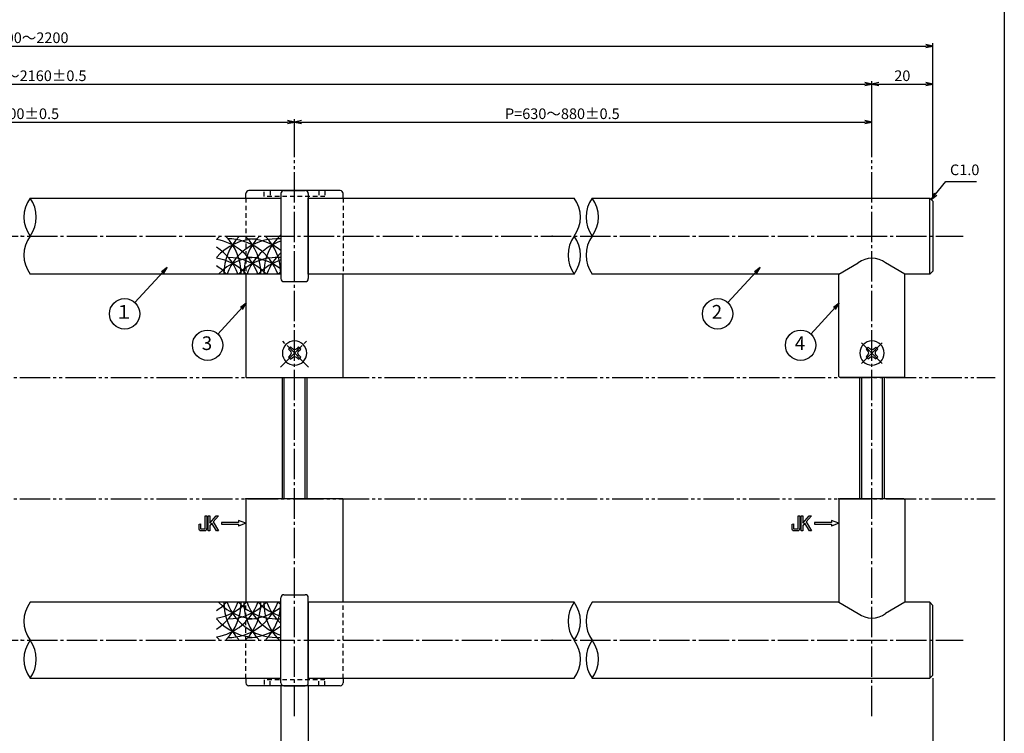
# Model space of a CAD drawing. Units: inches. Extents: x 384 to 1967, y 64 to 624.
# Drawn here: x 1643 to 1967, y 260 to 494 of the extents above; entities that cross this region are included whole.
import ezdxf
from ezdxf.enums import TextEntityAlignment as Align

# ---------------------------------------------------------------- set-up
doc = ezdxf.new("R2010")
doc.units = ezdxf.units.IN
doc.header["$MEASUREMENT"] = 0
for name, pattern in [('CENS', [13, 10, -1, 1, -1]), ('HIDS', [2.5, 1.5, -1]), ('PHAS', [15, 10, -1, 1, -1, 1, -1])]:
    doc.linetypes.add(name, pattern=pattern)
for name, color, linetype in [('01-下書線', 251, 'Continuous'), ('02-実線-1', 7, 'Continuous'), ('03-細線', 1, 'Continuous'), ('04-破線-1', 5, 'HIDS'), ('06-中心線', 1, 'CENS'), ('07-2点鎖線', 2, 'PHAS'), ('09-文字', 4, 'Continuous'), ('10-寸法', 3, 'Continuous'), ('11-ﾈｼﾞ関連', 7, 'Continuous'), ('12-企業ﾏｰｸ', 9, 'Continuous'), ('図枠', 7, 'Continuous')]:
    doc.layers.add(name, color=color, linetype=linetype)
doc.styles.add('STD', font='TXT.shx', dxfattribs={"bigfont": 'bigfont.shx'})
doc.dimstyles.new('1：1', dxfattribs={"dimtxt": 3.5, "dimasz": 2.3, "dimexe": 1, "dimexo": 1, "dimgap": 1, "dimtad": 3, "dimdsep": 46, "dimtxsty": 'STD', "dimblk1": 'ARRI', "dimblk2": 'ARRI', "dimsah": 1, "dimcen": 0, "dimclrd": 3, "dimclre": 3, "dimclrt": 4, "dimadec": 0, "dimazin": 0, "dimtfac": 0.7, "dimtmove": 0, "dimatfit": 0, "dimldrblk": 'ARRI', "dimfxl": 0, "dimtvp": 1, "dimtolj": 1, "dimtzin": 0, "dimarcsym": 0})

# ---------------------------------------------------------------- blocks, each defined once
blk = doc.blocks.new('ARRI')
at = {"color": 0, "linetype": 'ByBlock'}
for p, q in [((5.826e-13, 1.42e-14), (-0.9999999999995168, 0.2125565616699276)), ((-0.9999999999995168, -0.2125565616699987), (5.826e-13, 1.42e-14)), ((4.832e-13, 0), (-0.9999999999995168, 2.84e-14))]:
    blk.add_line(p, q, dxfattribs=at)
blk = doc.blocks.new('*D80')
at = {"layer": '10-寸法', "color": 3, "lineweight": -2}
for p, q in [((1923.626124015981, 449.2908788226044), (1923.626124015981, 474.2908788226044)), ((1925.926124015981, 473.2908788226044), (1941.326124015982, 473.2908788226044)), ((1943.626124015982, 435.7908788226039), (1943.626124015982, 474.2908788226044))]:
    blk.add_line(p, q, dxfattribs=at)
at = {"layer": 'Defpoints', "color": 0}
for p in [(1943.626124015982, 473.2908788226044), (1923.626124015981, 448.2908788226044), (1943.626124015982, 434.7908788226039)]:
    blk.add_point(p, dxfattribs=at)
at = {"layer": '10-寸法', "color": 3, "lineweight": -2, "xscale": 2.3, "yscale": 2.3, "zscale": 2.3, "rotation": 180}
blk.add_blockref('ARRI', (1923.626124015981, 473.2908788226044), dxfattribs=at)
at = {"layer": '10-寸法', "color": 3, "lineweight": -2, "xscale": 2.3, "yscale": 2.3, "zscale": 2.3}
blk.add_blockref('ARRI', (1943.626124015982, 473.2908788226044), dxfattribs=at)
at = {"layer": '10-寸法', "color": 4, "insert": (1933.626124015981, 476.0408788226044), "char_height": 3.5, "attachment_point": 5, "style": 'STD'}
blk.add_mtext('\\A1;20', dxfattribs=at)
blk = doc.blocks.new('*D122')
at = {"layer": '10-寸法', "color": 3, "lineweight": -2}
for p, q in [((1558.126124015981, 275.2908788226004), (1558.126124015981, 239.2908788226004)), ((1729.126124015981, 275.2908788226004), (1729.126124015981, 239.2908788226004)), ((1560.426124015981, 240.2908788226004), (1726.826124015981, 240.2908788226004))]:
    blk.add_line(p, q, dxfattribs=at)
at = {"layer": 'Defpoints', "color": 0}
for p in [(1558.126124015981, 276.2908788226004), (1729.126124015981, 276.2908788226004), (1729.126124015981, 240.2908788226004)]:
    blk.add_point(p, dxfattribs=at)
at = {"layer": '10-寸法', "color": 3, "lineweight": -2, "xscale": 2.3, "yscale": 2.3, "zscale": 2.3, "rotation": 180}
blk.add_blockref('ARRI', (1558.126124015981, 240.2908788226004), dxfattribs=at)
at = {"layer": '10-寸法', "color": 3, "lineweight": -2, "xscale": 2.3, "yscale": 2.3, "zscale": 2.3}
blk.add_blockref('ARRI', (1729.126124015981, 240.2908788226004), dxfattribs=at)
at = {"layer": '10-寸法', "color": 4, "insert": (1643.626124015981, 243.0408788226004), "char_height": 3.5, "attachment_point": 5, "style": 'STD'}
blk.add_mtext('\\A1;L=391【ステンレスバイブレーション】', dxfattribs=at)
blk = doc.blocks.new('*D123')
at = {"layer": '10-寸法', "color": 3, "lineweight": -2}
for p, q in [((1729.126124015981, 275.2908788226004), (1729.126124015981, 239.2908788226004)), ((1738.126124015981, 275.2908788226004), (1738.126124015981, 239.2908788226004)), ((1731.426124015981, 240.2908788226004), (1735.826124015981, 240.2908788226004))]:
    blk.add_line(p, q, dxfattribs=at)
at = {"layer": 'Defpoints', "color": 0}
for p in [(1729.126124015981, 276.2908788226004), (1738.126124015981, 276.2908788226004), (1738.126124015981, 240.2908788226004)]:
    blk.add_point(p, dxfattribs=at)
at = {"layer": '10-寸法', "color": 3, "lineweight": -2, "xscale": 2.3, "yscale": 2.3, "zscale": 2.3, "rotation": 180}
blk.add_blockref('ARRI', (1729.126124015981, 240.2908788226004), dxfattribs=at)
at = {"layer": '10-寸法', "color": 3, "lineweight": -2, "xscale": 2.3, "yscale": 2.3, "zscale": 2.3}
blk.add_blockref('ARRI', (1738.126124015981, 240.2908788226004), dxfattribs=at)
at = {"layer": '10-寸法', "color": 4, "insert": (1733.626124015981, 243.0408788226004), "char_height": 3.5, "attachment_point": 5, "style": 'STD'}
blk.add_mtext('\\A1;9', dxfattribs=at)
blk = doc.blocks.new('*D135')
at = {"layer": '10-寸法', "color": 3, "lineweight": -2}
for p, q in [((1343.626124015981, 435.7908788226039), (1343.626124015981, 486.7908788226044)), ((1943.626124015982, 435.7908788226039), (1943.626124015982, 486.7908788226044)), ((1345.926124015981, 485.7908788226044), (1941.326124015982, 485.7908788226044))]:
    blk.add_line(p, q, dxfattribs=at)
at = {"layer": 'Defpoints', "color": 0}
for p in [(1943.626124015982, 485.7908788226044), (1343.626124015981, 434.7908788226039), (1943.626124015982, 434.7908788226039)]:
    blk.add_point(p, dxfattribs=at)
at = {"layer": '10-寸法', "color": 3, "lineweight": -2, "xscale": 2.3, "yscale": 2.3, "zscale": 2.3, "rotation": 180}
blk.add_blockref('ARRI', (1343.626124015981, 485.7908788226044), dxfattribs=at)
at = {"layer": '10-寸法', "color": 3, "lineweight": -2, "xscale": 2.3, "yscale": 2.3, "zscale": 2.3}
blk.add_blockref('ARRI', (1943.626124015982, 485.7908788226044), dxfattribs=at)
at = {"layer": '10-寸法', "color": 4, "insert": (1643.626124015981, 488.5408788226044), "char_height": 3.5, "attachment_point": 5, "style": 'STD'}
blk.add_mtext('\\A1;L=1700～2200', dxfattribs=at)
blk = doc.blocks.new('*D144')
at = {"layer": '10-寸法', "color": 3, "lineweight": -2}
for p, q in [((1363.626124015981, 449.2908788226044), (1363.626124015981, 474.2908788226042)), ((1365.926124015981, 473.2908788226042), (1921.326124015981, 473.2908788226042)), ((1923.626124015981, 449.2908788226051), (1923.626124015981, 474.2908788226042))]:
    blk.add_line(p, q, dxfattribs=at)
at = {"layer": 'Defpoints', "color": 0}
for p in [(1923.626124015981, 473.2908788226042), (1363.626124015981, 448.2908788226044), (1923.626124015981, 448.2908788226051)]:
    blk.add_point(p, dxfattribs=at)
at = {"layer": '10-寸法', "color": 3, "lineweight": -2, "xscale": 2.3, "yscale": 2.3, "zscale": 2.3, "rotation": 180}
blk.add_blockref('ARRI', (1363.626124015981, 473.2908788226042), dxfattribs=at)
at = {"layer": '10-寸法', "color": 3, "lineweight": -2, "xscale": 2.3, "yscale": 2.3, "zscale": 2.3}
blk.add_blockref('ARRI', (1923.626124015981, 473.2908788226042), dxfattribs=at)
at = {"layer": '10-寸法', "color": 4, "insert": (1643.626124015981, 476.0408788226042), "char_height": 3.5, "attachment_point": 5, "style": 'STD'}
blk.add_mtext('\\A1;P=1660～2160±0.5', dxfattribs=at)
blk = doc.blocks.new('*D136')
at = {"layer": '10-寸法', "color": 3, "lineweight": -2}
for p, q in [((1943.626124015982, 277.7908788226109), (1943.626124015982, 239.2908788226004)), ((1738.126124015981, 275.2908788226004), (1738.126124015981, 239.2908788226004)), ((1740.426124015981, 240.2908788226004), (1941.326124015982, 240.2908788226004))]:
    blk.add_line(p, q, dxfattribs=at)
at = {"layer": 'Defpoints', "color": 0}
for p in [(1943.626124015982, 278.7908788226109), (1738.126124015981, 276.2908788226004), (1943.626124015982, 240.2908788226004)]:
    blk.add_point(p, dxfattribs=at)
at = {"layer": '10-寸法', "color": 3, "lineweight": -2, "xscale": 2.3, "yscale": 2.3, "zscale": 2.3, "rotation": 180}
blk.add_blockref('ARRI', (1738.126124015981, 240.2908788226004), dxfattribs=at)
at = {"layer": '10-寸法', "color": 3, "lineweight": -2, "xscale": 2.3, "yscale": 2.3, "zscale": 2.3}
blk.add_blockref('ARRI', (1943.626124015982, 240.2908788226004), dxfattribs=at)
at = {"layer": '10-寸法', "color": 4, "insert": (1840.876124015981, 243.0408788226004), "char_height": 3.5, "attachment_point": 5, "style": 'STD'}
blk.add_mtext('\\A1;L=645.5～895.5【ステンレスミラー】', dxfattribs=at)
blk = doc.blocks.new('*D147')
at = {"layer": '10-寸法', "color": 3, "lineweight": -2}
for p, q in [((1553.626124015981, 449.2908788226044), (1553.626124015981, 461.7908788226044)), ((1555.926124015981, 460.7908788226044), (1731.326124015981, 460.7908788226044)), ((1733.626124015981, 449.2908788226044), (1733.626124015981, 461.7908788226044))]:
    blk.add_line(p, q, dxfattribs=at)
at = {"layer": 'Defpoints', "color": 0}
for p in [(1733.626124015981, 460.7908788226044), (1553.626124015981, 448.2908788226044), (1733.626124015981, 448.2908788226044)]:
    blk.add_point(p, dxfattribs=at)
at = {"layer": '10-寸法', "color": 3, "lineweight": -2, "xscale": 2.3, "yscale": 2.3, "zscale": 2.3, "rotation": 180}
blk.add_blockref('ARRI', (1553.626124015981, 460.7908788226044), dxfattribs=at)
at = {"layer": '10-寸法', "color": 3, "lineweight": -2, "xscale": 2.3, "yscale": 2.3, "zscale": 2.3}
blk.add_blockref('ARRI', (1733.626124015981, 460.7908788226044), dxfattribs=at)
at = {"layer": '10-寸法', "color": 4, "insert": (1643.626124015981, 463.5408788226044), "char_height": 3.5, "attachment_point": 5, "style": 'STD'}
blk.add_mtext('\\A1;P=400±0.5', dxfattribs=at)
blk = doc.blocks.new('*D137')
at = {"layer": '10-寸法', "color": 3, "lineweight": -2}
for p, q in [((1733.626124015981, 449.2908788226044), (1733.626124015981, 461.7908788226044)), ((1735.926124015981, 460.7908788226044), (1921.326124015981, 460.7908788226044)), ((1923.626124015981, 449.2908788226044), (1923.626124015981, 461.7908788226044))]:
    blk.add_line(p, q, dxfattribs=at)
at = {"layer": 'Defpoints', "color": 0}
for p in [(1923.626124015981, 460.7908788226044), (1733.626124015981, 448.2908788226044), (1923.626124015981, 448.2908788226044)]:
    blk.add_point(p, dxfattribs=at)
at = {"layer": '10-寸法', "color": 3, "lineweight": -2, "xscale": 2.3, "yscale": 2.3, "zscale": 2.3, "rotation": 180}
blk.add_blockref('ARRI', (1733.626124015981, 460.7908788226044), dxfattribs=at)
at = {"layer": '10-寸法', "color": 3, "lineweight": -2, "xscale": 2.3, "yscale": 2.3, "zscale": 2.3}
blk.add_blockref('ARRI', (1923.626124015981, 460.7908788226044), dxfattribs=at)
at = {"layer": '10-寸法', "color": 4, "insert": (1821.744676672926, 463.5408788226044), "char_height": 3.5, "attachment_point": 5, "style": 'STD'}
blk.add_mtext('\\A1;P=630～880±0.5', dxfattribs=at)
blk = doc.blocks.new('A$C741E2E0F')
at = {"layer": '12-企業ﾏｰｸ'}
for p, q in [((-12.38739146194678, -10.64238805958274), (-12.38739146194672, -5.642388058476513)), ((-12.38739146194672, -5.642388058476513), (-11.84652607721165, -5.642388058476513)), ((-11.84652607721165, -5.642388058476513), (-11.84652607721171, -8.120039801813164)), ((-11.84652607721171, -8.120039801813164), (-9.787481605602238, -5.642388058476513)), ((-9.046045307361283, -5.642388058476513), (-10.7807583486105, -7.667440643059138)), ((-9.787481605602238, -5.642388058476513), (-9.046045307361283, -5.642388058476513)), ((-11.1696931443696, -8.121542205659637), (-11.84652607721171, -8.911618828430562)), ((-11.84652607721171, -8.911618828430562), (-11.84652607721171, -10.64238805958274)), ((-9.694895968562605, -10.64238805958274), (-11.1696931443696, -8.121542205659637)), ((-10.7807583486105, -7.667440643059138), (-8.973929922730008, -10.64238805958274)), ((-2.473929922730008, -7.89238805902977), (-7.973929922730008, -7.89238805902977)), ((-7.973929922730008, -7.89238805902977), (-7.973929922730008, -8.39238805902977)), ((-7.973929922730008, -8.39238805902977), (-2.473929922730008, -8.39238805902977)), ((0.026070077269992, -8.14238805902977), (-2.473929922730008, -7.232462473364251)), ((-2.473929922730008, -7.232462473364251), (-2.473929922730008, -7.89238805902977)), ((0.026070077269992, -8.14238805902977), (-2.473929922730008, -9.052313644695289)), ((-2.473929922730008, -8.39238805902977), (-2.473929922730008, -9.052313644695289)), ((-11.84652607721171, -10.64238805958274), (-12.38739146194678, -10.64238805958274)), ((-8.973929922730008, -10.64238805958274), (-9.694895968562605, -10.64238805958274))]:
    blk.add_line(p, q, dxfattribs=at)
for points in [[(-13.37735604300292, -9.94544295972463), (-13.37735604300292, -9.94544295972463), (-13.37735604300292, -5.642388058476513), (-13.37735604300292, -5.642388058476513)], [(-13.37735604300292, -5.642388058476513), (-13.37735604300292, -5.642388058476513), (-12.88739146194672, -5.642388058476513), (-12.88739146194672, -5.642388058476513)], [(-12.88739146194672, -5.642388058476513), (-12.88739146194672, -5.642388058476513), (-12.88739146194678, -9.456308514442128), (-12.88739146194678, -9.456308514442128)], [(-15.42576218308102, -8.454426872982879), (-15.42576218308102, -8.454426872982879), (-14.94170078974832, -8.278714800898513), (-14.94170078974832, -8.278714800898513)], [(-15.42576218308102, -9.456308514442071), (-15.42576218308102, -9.456308514442071), (-15.42576218308102, -8.454426872982879), (-15.42576218308102, -8.454426872982879)], [(-15.2842701523316, -10.39574549826295), (-15.37862891860061, -10.23128637777671), (-15.42576218308102, -9.918140716503046), (-15.42576218308102, -9.456308514442071)], [(-14.94170078974832, -8.278714800898513), (-14.94170078974832, -8.278714800898513), (-14.94170078974832, -9.945442959724573), (-14.94170078974832, -9.945442959724573)], [(-14.74302162792702, -10.64238806033825), (-15.00949521126125, -10.64238806033825), (-15.18991138606276, -10.56011238144106), (-15.2842701523316, -10.39574549826295)], [(-14.94170078974832, -9.945442959724573), (-14.94170078974832, -9.945442959724573), (-13.37735604300292, -9.94544295972463), (-13.37735604300292, -9.94544295972463)], [(-13.57326808557889, -10.64238806033831), (-13.57326808557889, -10.64238806033831), (-14.74302162792702, -10.64238806033825), (-14.74302162792702, -10.64238806033825)]]:
    blk.add_open_spline(points, degree=3, dxfattribs=at)
blk.add_open_spline([(-12.88739146194678, -9.456308514442128), (-12.88739146194678, -9.915004648025047), (-12.93507815027624, -10.22732017352496), (-13.03045152693517, -10.3933473282504), (-13.12582490359404, -10.55937448297573), (-13.30670226493652, -10.64238806033831), (-13.57326808557889, -10.64238806033831)], degree=3, knots=[9, 9, 9, 9, 10, 10, 10, 11, 11, 11, 11], dxfattribs=at)
blk.add_point((0.026070077269992, -0.1423880590297699), dxfattribs=at)
blk = doc.blocks.new('A$C2DA91C7C')
at = {"layer": '11-ﾈｼﾞ関連', "color": 1, "linetype": 'CENS'}
for p, q in [((4.675524774967812, -4.595299932272951), (-4.51686338045738, 4.597088223152127)), ((-4.51686338045738, -4.595299932272951), (4.675524774967812, 4.597088223152127))]:
    blk.add_line(p, q, dxfattribs=at)
at = {"layer": '11-ﾈｼﾞ関連'}
for p, q in [((-1.935923629126478, 1.309041690634729), (-1.228816847939925, 2.016148471821282)), ((-1.334882865117834, 0.7080009266261982), (-1.935923629126478, 1.309041690634729)), ((-1.228816847939925, 2.016148471821282), (-0.6277760839312805, 1.415107707812695)), ((0.786437478441826, 1.415107707812695), (1.387478242450356, 2.016148471821282)), ((1.387478242450356, 2.016148471821282), (2.09458502363691, 1.309041690634729)), ((2.09458502363691, 1.309041690634729), (1.493544259628322, 0.7080009266261413)), ((-1.935923629126364, -1.307253399755496), (-1.334882865117834, -0.7062126357469083)), ((-1.228816847939868, -2.014360180942049), (-1.935923629126364, -1.307253399755496)), ((-0.6277760839312805, -1.413319416933462), (-1.228816847939868, -2.014360180942049)), ((1.387478242450356, -2.014360180942106), (0.7864374784417691, -1.413319416933462)), ((2.09458502363691, -1.307253399755552), (1.387478242450356, -2.014360180942106)), ((1.493544259628322, -0.7062126357469651), (2.09458502363691, -1.307253399755552))]:
    blk.add_line(p, q, dxfattribs=at)
blk.add_circle((0.07933069725521591, 0.000894145439588101), 4, dxfattribs=at)
for centre, start, end in [((-2.041989646304387, 0.0008941454396449444), 315, 45), ((0.07933069725527275, 2.122214488999248), 225, 315), ((2.200651040814876, 0.000894145439588101), 135, 225), ((0.07933069725527275, -2.120426198120015), 45, 135)]:
    blk.add_arc(centre, 1, start, end, dxfattribs=at)
blk = doc.blocks.new('SR_08')
at = {"color": 1, "linetype": 'CENS'}
for p, q in [((0, -4.800000000000011), (0, 4.800000000000011)), ((-4.799999999999997, 0), (4.799999999999997, 0))]:
    blk.add_line(p, q, dxfattribs=at)
at = {"color": 7, "linetype": 'Continuous'}
for p, q in [((-2.25, -0.5), (-2.25, 0.5)), ((-2.25, 0.5), (-1.5, 0.5)), ((-0.5, 2.25), (0.5, 2.25)), ((-0.5, 1.5), (-0.5, 2.25)), ((0.5, 2.25), (0.5, 1.5)), ((1.5, 0.5), (2.25, 0.5)), ((2.25, 0.5), (2.25, -0.5)), ((-1.5, -0.5), (-2.25, -0.5)), ((-0.5, -2.25), (-0.5, -1.5)), ((0.5, -2.25), (-0.5, -2.25)), ((0.5, -1.5), (0.5, -2.25)), ((2.25, -0.5), (1.5, -0.5))]:
    blk.add_line(p, q, dxfattribs=at)
blk.add_circle((0, 0), 4, dxfattribs=at)
for centre, start, end in [((-1.5, 1.5), 270, 0), ((1.5, 1.5), 180, 270), ((-1.5, -1.5), 0, 90), ((1.5, -1.5), 90, 180)]:
    blk.add_arc(centre, 1, start, end, dxfattribs=at)

msp = doc.modelspace()

# ---------------------------------------------------------------- linework, layer by layer
at = {"layer": '01-下書線'}
for p in [(1643.626124015981, 423.2908788226043), (1818.376124015981, 423.2908788226043), (1643.626124015981, 290.2908788226105), (1818.376124015981, 290.2908788226105)]:
    msp.add_point(p, dxfattribs=at)
at = {"layer": '02-実線-1'}
for p, q in [((1748.626124015981, 438.2908788226044), (1718.626124015981, 438.2908788226043)), ((1730.126124015981, 438.2908788226044), (1737.126124015981, 438.2908788226044)), ((1717.626124015981, 435.7908788226042), (1717.626124015981, 437.2908788226048)), ((1729.126124015981, 437.2908788226044), (1729.126124015981, 409.2908788226044)), ((1738.126124015981, 437.2908788226044), (1738.126124015981, 409.2908788226043)), ((1749.626124015981, 435.7908788226039), (1749.626124015981, 437.2908788226044)), ((1942.626124015981, 410.790878822604), (1942.626124015981, 435.7908788226039)), ((1912.776124015982, 410.7908788226039), (1919.107748564546, 414.4700007262921)), ((1934.476124015982, 410.7908788226039), (1928.144499467418, 414.4700007262921)), ((1717.626124015981, 410.7908788226042), (1717.626124015981, 376.8908788226043)), ((1730.126124015981, 408.2908788226044), (1737.126124015981, 408.2908788226043)), ((1749.626124015981, 376.8908788226044), (1749.626124015981, 410.7908788226039)), ((1912.776124015982, 377.0908788226042), (1912.776124015982, 410.7908788226039)), ((1934.476124015982, 377.090878822604), (1934.476124015982, 410.7908788226039)), ((1717.726124015981, 376.7908788226043), (1717.626124015981, 376.8908788226043)), ((1717.726124015981, 376.7908788226043), (1749.526124015981, 376.7908788226043)), ((1749.626124015981, 376.8908788226043), (1749.526124015981, 376.7908788226043)), ((1913.076124015982, 376.7908788226043), (1912.776124015982, 377.0908788226042)), ((1934.176124015982, 376.7908788226043), (1913.076124015982, 376.7908788226043)), ((1934.476124015982, 377.090878822604), (1934.176124015982, 376.790878822604)), ((1717.626124015981, 336.6908788226043), (1717.726124015981, 336.7908788226044)), ((1717.626124015981, 336.6908788226043), (1717.626124015981, 302.7908788226106)), ((1749.526124015981, 336.7908788226044), (1717.726124015981, 336.7908788226044)), ((1749.526124015981, 336.7908788226044), (1749.626124015981, 336.6908788226043)), ((1749.626124015981, 302.7908788226109), (1749.626124015981, 336.6908788226043)), ((1913.076124015982, 336.7908788226046), (1912.776124015982, 336.4908788226047)), ((1912.776124015982, 336.4908788226047), (1912.776124015982, 302.7908788226109)), ((1934.176124015982, 336.7908788226046), (1913.076124015982, 336.7908788226046)), ((1934.476124015982, 336.4908788226049), (1934.176124015982, 336.7908788226048)), ((1934.476124015982, 336.4908788226049), (1934.476124015982, 302.7908788226108)), ((1730.126124015981, 305.2908788226104), (1737.126124015981, 305.2908788226105)), ((1729.126124015981, 276.2908788226104), (1729.126124015981, 304.2908788226104)), ((1738.126124015981, 276.2908788226104), (1738.126124015981, 304.2908788226105)), ((1912.776124015982, 302.7908788226109), (1919.107748564546, 299.1117569189227)), ((1934.476124015982, 302.7908788226109), (1928.144499467418, 299.1117569189227)), ((1942.626124015981, 302.7908788226108), (1942.626124015981, 277.7908788226109)), ((1717.626124015981, 277.7908788226106), (1717.626124015981, 276.29087882261)), ((1749.626124015981, 277.7908788226109), (1749.626124015981, 276.2908788226104)), ((1748.626124015981, 275.2908788226104), (1718.626124015981, 275.2908788226105)), ((1730.126124015981, 275.2908788226104), (1737.126124015981, 275.2908788226104))]:
    msp.add_line(p, q, dxfattribs=at)
for points in [[(1646.582270759323, 435.7908788226041), (1729.126124015981, 435.7908788226042), (1729.126124015981, 410.7908788226042), (1646.582270759328, 410.7908788226041)], [(1825.669977272634, 410.7908788226039), (1738.126124015981, 410.7908788226039), (1738.126124015981, 435.7908788226039), (1825.669977272639, 435.7908788226039)], [(1831.582270759323, 435.7908788226039), (1942.626124015982, 435.7908788226039), (1943.626124015982, 434.7908788226039), (1943.626124015981, 411.790878822604), (1942.626124015981, 410.790878822604), (1934.476124015982, 410.790878822604)], [(1912.776124015982, 410.7908788226039), (1831.582270759328, 410.7908788226039)], [(1646.582270759323, 277.7908788226107), (1729.126124015981, 277.7908788226106), (1729.126124015981, 302.7908788226106), (1646.582270759328, 302.7908788226107)], [(1825.669977272634, 302.7908788226109), (1738.126124015981, 302.7908788226109), (1738.126124015981, 277.7908788226109), (1825.669977272639, 277.7908788226109)], [(1831.582270759323, 277.7908788226109), (1942.626124015982, 277.7908788226109), (1943.626124015982, 278.7908788226109), (1943.626124015981, 301.7908788226108), (1942.626124015981, 302.7908788226108), (1934.476124015982, 302.7908788226108)], [(1912.776124015982, 302.7908788226109), (1831.582270759328, 302.7908788226109)]]:
    msp.add_lwpolyline(points, dxfattribs=at)
for centre, radius, start, end in [((1718.626124015981, 437.2908788226043), 1, 90, 180), ((1730.126124015981, 437.2908788226044), 1, 90, 180), ((1737.126124015981, 437.2908788226044), 1, 0, 90), ((1748.626124015981, 437.2908788226044), 1, 0, 90), ((1655.15186176668, 429.5408788237021), 10.60662010348478, 143.8958677138322, 216.1041322862091), ((1638.012679755163, 429.5408788237021), 10.60662010348478, 323.8958677137909, 36.10413228616784), ((1817.100386265283, 429.5408788236999), 10.60662010348478, 323.8958677137909, 36.10413228616743), ((1840.15186176668, 429.5408788237021), 10.60662010348478, 143.8958677138322, 216.1041322862091), ((1823.012679755163, 429.5408788237021), 10.60662010348478, 323.8958677137909, 36.10413228616784), ((1655.15186176668, 417.0408788215137), 10.60662010348478, 143.8958677138322, 216.1041322862091), ((1834.239568276673, 417.0408788216814), 10.60662010348478, 143.8958677138322, 216.1041322861674), ((1817.100386265281, 417.0408788215116), 10.60662010348478, 323.8958677137909, 36.10413228616743), ((1840.15186176668, 417.0408788215137), 10.60662010348478, 143.8958677138322, 216.1041322862091), ((1923.626124015982, 408.4838263820333), 7.5, 52.95442745423657, 127.0455725457634), ((1730.126124015981, 409.2908788226044), 1, 180, 270), ((1737.126124015981, 409.2908788226043), 1, 270, 0), ((1730.126124015981, 304.2908788226104), 1, 90, 180), ((1737.126124015981, 304.2908788226105), 1, 0, 90), ((1655.15186176668, 296.5408788237011), 10.60662010348478, 143.8958677137909, 216.1041322861678), ((1834.239568276673, 296.5408788235334), 10.60662010348478, 143.8958677138326, 216.1041322861678), ((1817.100386265281, 296.5408788237032), 10.60662010348478, 323.8958677138326, 36.10413228620909), ((1840.15186176668, 296.5408788237011), 10.60662010348478, 143.8958677137909, 216.1041322861678), ((1923.626124015982, 305.0979312631815), 7.5, 232.9544274542366, 307.0455725457634), ((1655.15186176668, 284.0408788215127), 10.60662010348478, 143.8958677137909, 216.1041322861678), ((1638.012679755163, 284.0408788215127), 10.60662010348478, 323.8958677138322, 36.10413228620909), ((1817.100386265283, 284.0408788215149), 10.60662010348478, 323.8958677138326, 36.10413228620909), ((1840.15186176668, 284.0408788215127), 10.60662010348478, 143.8958677137909, 216.1041322861678), ((1823.012679755163, 284.0408788215127), 10.60662010348478, 323.8958677138322, 36.10413228620909), ((1718.626124015981, 276.2908788226105), 1, 180, 270), ((1730.126124015981, 276.2908788226104), 1, 180, 270), ((1737.126124015981, 276.2908788226104), 1, 270, 0), ((1748.626124015981, 276.2908788226104), 1, 270, 0)]:
    msp.add_arc(centre, radius, start, end, dxfattribs=at)
at = {"layer": '03-細線'}
for centre, start, end in [((1721.315731073649, 410.8549240428586), 135.7867590204333, 139.612104460809), ((1721.315731073649, 404.8861568852178), 90, 139.612104460809), ((1705.072019882623, 404.8861568852178), 19.942224487495, 80.41347491431108), ((1727.869835207004, 410.8549240428586), 135.7867590204333, 180), ((1698.517915749271, 410.8549240428586), 0, 44.21324097956673), ((1727.869835207004, 404.8861568852178), 85.88331340744591, 160.0577755125049), ((1711.626124015981, 404.8861568852178), 19.942224487495, 90), ((1734.423939340356, 410.8549240428586), 135.7867590204333, 180), ((1705.072019882623, 410.8549240428586), 0, 44.21324097956673), ((1734.423939340356, 404.8861568852178), 107.6217857953776, 160.0577755125049), ((1718.180228149333, 404.8861568852178), 51.28259048941605, 90), ((1740.978043473708, 410.8549240428586), 132.629318134466, 180), ((1711.626124015981, 410.8549240428586), 0, 44.21324097956673), ((1698.517915749271, 404.8861568852178), 19.942224487495, 57.24437141777382), ((1705.072019882623, 398.7449919005714), 43.78832769594438, 80.41347491431108), ((1721.315731073649, 398.7449919005714), 90, 136.2116723040556), ((1711.626124015981, 398.7449919005714), 43.78832769594438, 90), ((1727.869835207004, 398.7449919005714), 85.88331340744591, 136.2116723040556), ((1718.180228149333, 398.7449919005714), 52.29809038528562, 90), ((1734.423939340356, 398.7449919005714), 107.6217857953776, 136.2116723040556), ((1740.978043473708, 404.8861568852178), 132.629318134466, 160.0577755125049), ((1698.517915749271, 398.7449919005714), 43.78832769594438, 57.24437141777382), ((1740.978043473708, 398.7449919005714), 133.7235011111428, 136.2116723040556), ((1698.517915749271, 308.695600759997), 302.7556285822262, 340.057775512505), ((1698.517915749271, 314.8367657446433), 302.7556285822262, 316.2116723040556), ((1705.072019882623, 308.695600759997), 279.5865250856889, 340.057775512505), ((1705.072019882623, 314.8367657446433), 279.5865250856889, 316.2116723040556), ((1721.315731073649, 314.8367657446433), 223.7883276959444, 270), ((1727.869835207004, 302.7268336023562), 180, 224.2132409795668), ((1698.517915749271, 302.7268336023562), 315.7867590204333, 0), ((1727.869835207004, 308.695600759997), 199.942224487495, 274.1166865925541), ((1711.626124015981, 308.695600759997), 270, 340.057775512505), ((1711.626124015981, 314.8367657446433), 270, 316.2116723040556), ((1727.869835207004, 314.8367657446433), 223.7883276959444, 274.1166865925541), ((1734.423939340356, 302.7268336023562), 180, 224.2132409795668), ((1705.072019882623, 302.7268336023562), 315.7867590204333, 0), ((1734.423939340356, 308.695600759997), 199.942224487495, 252.3782142046224), ((1734.423939340356, 314.8367657446433), 223.7883276959444, 252.3782142046224), ((1740.978043473708, 302.7268336023562), 180, 227.370681865534), ((1711.626124015981, 302.7268336023562), 315.7867590204333, 0), ((1740.978043473708, 308.695600759997), 199.942224487495, 227.370681865534), ((1740.978043473708, 314.8367657446433), 223.7883276959444, 226.2764988888572), ((1718.180228149333, 314.8367657446433), 270, 307.7019096147143), ((1721.315731073649, 308.695600759997), 220.387895539191, 270), ((1718.180228149333, 308.695600759997), 270, 308.717409510584), ((1721.315731073649, 302.7268336023562), 220.387895539191, 224.2132409795668)]:
    msp.add_arc(centre, 17.5, start, end, dxfattribs=at)
at = {"layer": '04-破線-1'}
for p, q in [((1723.626124015981, 436.2908788226043), (1723.626124015981, 438.2908788226043)), ((1725.626124015981, 438.2908788226043), (1725.626124015981, 436.2908788226043)), ((1741.626124015981, 438.2908788226043), (1741.626124015981, 436.2908788226043)), ((1743.626124015981, 438.2908788226043), (1743.626124015981, 436.2908788226043)), ((1717.626124015981, 435.7908788226042), (1717.626124015981, 410.7908788226042)), ((1743.626124015981, 436.2908788226043), (1723.626124015981, 436.2908788226043)), ((1749.626124015981, 435.7908788226039), (1749.626124015981, 410.7908788226039)), ((1717.626124015981, 277.7908788226106), (1717.626124015981, 302.7908788226106)), ((1749.626124015981, 277.7908788226109), (1749.626124015981, 302.7908788226109)), ((1743.626124015981, 277.2908788226105), (1723.626124015981, 277.2908788226105)), ((1723.626124015981, 277.2908788226105), (1723.626124015981, 275.2908788226105)), ((1725.626124015981, 275.2908788226105), (1725.626124015981, 277.2908788226105)), ((1741.626124015981, 275.2908788226105), (1741.626124015981, 277.2908788226105)), ((1743.626124015981, 275.2908788226105), (1743.626124015981, 277.2908788226105))]:
    msp.add_line(p, q, dxfattribs=at)
at = {"layer": '06-中心線'}
for p, q in [((1733.626124015981, 265.2908788226045), (1733.626124015981, 448.2908788226044)), ((1923.626124015981, 265.2908788226045), (1923.626124015981, 448.2908788226044)), ((1333.626124015981, 423.2908788226043), (1953.626124015981, 423.2908788226043)), ((1333.626124015981, 290.2908788226105), (1953.626124015981, 290.2908788226105))]:
    msp.add_line(p, q, dxfattribs=at)
at = {"layer": '07-2点鎖線'}
for p, q in [((1163.189344692888, 376.7908788226043), (1964.189344692888, 376.7908788226043)), ((1163.189344692888, 336.7908788226044), (1964.189344692888, 336.7908788226044))]:
    msp.add_line(p, q, dxfattribs=at)
at = {"layer": '09-文字', "color": 3}
for centre in [(1677.697361140546, 397.7052549413777), (1872.847361140547, 397.7052549413777), (1705.021074261682, 387.3767296687863), (1900.171074261682, 387.3767296687863)]:
    msp.add_circle(centre, 5, dxfattribs=at)
at = {"layer": '11-ﾈｼﾞ関連', "color": 7, "linetype": 'Continuous'}
for p, q in [((1729.626124015981, 336.7908788226045), (1729.626124015981, 376.7908788226043)), ((1737.626124015981, 376.7908788226043), (1737.626124015981, 336.7908788226045)), ((1919.626124015981, 336.7908788226045), (1919.626124015981, 376.7908788226043)), ((1927.626124015981, 376.7908788226043), (1927.626124015981, 336.7908788226045))]:
    msp.add_line(p, q, dxfattribs=at)
at = {"layer": '11-ﾈｼﾞ関連', "color": 1, "linetype": 'Continuous'}
for p, q in [((1730.251124015981, 336.7908788226044), (1730.251124015981, 376.7908788226044)), ((1737.001124015981, 376.7908788226044), (1737.001124015981, 336.7908788226044)), ((1920.251124015981, 336.7908788226044), (1920.251124015981, 376.7908788226044)), ((1927.001124015981, 376.7908788226044), (1927.001124015981, 336.7908788226044))]:
    msp.add_line(p, q, dxfattribs=at)
at = {"layer": '図枠'}
msp.add_lwpolyline([(1160.189344692888, 624.0408788260273), (1967.189344692888, 624.0408788260273), (1967.189344692888, 64.04087882602732), (1160.189344692888, 64.04087882602732)], close=True, dxfattribs=at)

# ---------------------------------------------------------------- block references
at = {"layer": '11-ﾈｼﾞ関連', "xscale": -1}
msp.add_blockref('A$C2DA91C7C', (1733.705454713236, 384.7899846771648), dxfattribs=at)
at = {"layer": '11-ﾈｼﾞ関連', "color": 1, "linetype": 'CENS', "xscale": -1, "rotation": 314.9999999999729}
msp.add_blockref('SR_08', (1923.626124015981, 384.7908788226048), dxfattribs=at)
at = {"layer": '12-企業ﾏｰｸ'}
for p in [(1717.600053938711, 336.9332668816342), (1912.750053938712, 336.9332668816342)]:
    msp.add_blockref('A$C741E2E0F', p, dxfattribs=at)

# ---------------------------------------------------------------- texts
at = {"layer": '09-文字', "color": 4, "style": 'STD'}
for s, p in [('１', (1677.475020854163, 397.7878073763588)), ('2', (1872.625020854164, 397.7878073763588)), ('3', (1704.798733975298, 387.4592821037675)), ('4', (1899.948733975299, 387.4592821037675))]:
    msp.add_text(s, height=4.5, dxfattribs=at).set_placement(p, align=Align.MIDDLE)
at = {"layer": '10-寸法', "color": 4, "insert": (1949.310405433364, 442.239341936186), "char_height": 3.5, "attachment_point": 7, "style": 'STD'}
msp.add_mtext('C1.0', dxfattribs=at)

# ---------------------------------------------------------------- dimensions: what is measured, and where the dimension line sits
at = {"layer": '10-寸法'}
for base, p1, p2, text, picture, middle in [((1943.626124015982, 485.7908788226044), (1343.626124015981, 434.7908788226039), (1943.626124015982, 434.7908788226039), 'L=1700～2200', '*D135', (1643.626124015981, 488.5408788226044)), ((1923.626124015981, 473.2908788226042), (1363.626124015981, 448.2908788226044), (1923.626124015981, 448.2908788226051), 'P=1660～2160±0.5', '*D144', (1643.626124015981, 476.0408788226042)), ((1733.626124015981, 460.7908788226044), (1553.626124015981, 448.2908788226044), (1733.626124015981, 448.2908788226044), 'P=400±0.5', '*D147', (1643.626124015981, 463.5408788226044)), ((1943.626124015982, 240.2908788226004), (1738.126124015981, 276.2908788226004), (1943.626124015982, 278.7908788226109), 'L=645.5～895.5【ステンレスミラー】', '*D136', (1840.876124015981, 243.0408788226004)), ((1729.126124015981, 240.2908788226004), (1558.126124015981, 276.2908788226004), (1729.126124015981, 276.2908788226004), 'L=391【ステンレスバイブレーション】', '*D122', (1643.626124015981, 243.0408788226004))]:
    dim = msp.add_linear_dim(base=base, p1=p1, p2=p2, text=text, dimstyle='1：1', dxfattribs=at)
    dim.commit()
    dim.dimension.update_dxf_attribs({"geometry": picture, "text_midpoint": middle})
for base, p1, p2, picture, middle in [((1943.626124015982, 473.2908788226044), (1923.626124015981, 448.2908788226044), (1943.626124015982, 434.7908788226039), '*D80', (1933.626124015981, 476.0408788226044)), ((1738.126124015981, 240.2908788226004), (1729.126124015981, 276.2908788226004), (1738.126124015981, 276.2908788226004), '*D123', (1733.626124015981, 243.0408788226004))]:
    dim = msp.add_linear_dim(base=base, p1=p1, p2=p2, dimstyle='1：1', dxfattribs=at)
    dim.commit()
    dim.dimension.update_dxf_attribs({"geometry": picture, "text_midpoint": middle})
dim = msp.add_linear_dim(base=(1923.626124015981, 460.7908788226044), p1=(1733.626124015981, 448.2908788226044), p2=(1923.626124015981, 448.2908788226044), text='P=630～880±0.5', dimstyle='1：1', dxfattribs=at)
dim.commit()
dim.dimension.update_dxf_attribs({"geometry": '*D137', "text_midpoint": (1821.744676672926, 460.7908788226044), "dimtype": 160})

# ---------------------------------------------------------------- leaders
at = {"layer": '09-文字'}
for points in [[(1691.696257230746, 412.9234976716062), (1681.079582230077, 401.3877242897272)], [(1886.846257230747, 412.9234976716062), (1876.229582230078, 401.3877242897272)], [(1717.717114425361, 401.1793266609067), (1708.403295351212, 391.0591990171358)], [(1912.867114425362, 401.1793266609067), (1903.553295351213, 391.0591990171358)]]:
    msp.add_leader(points, dimstyle='1：1', dxfattribs=at)
at = {"layer": '10-寸法', "annotation_type": 0, "has_hookline": 1, "hookline_direction": 0, "text_width": 8.749999999999998}
msp.add_leader([(1943.126207115281, 435.2910019207029), (1947.995910321331, 441.239341936186), (1948.310405433364, 441.239341936186)], dimstyle='1：1', override={"dimgap": 1, "dimtad": 1}, dxfattribs=at)

doc.saveas('drawing.dxf')
